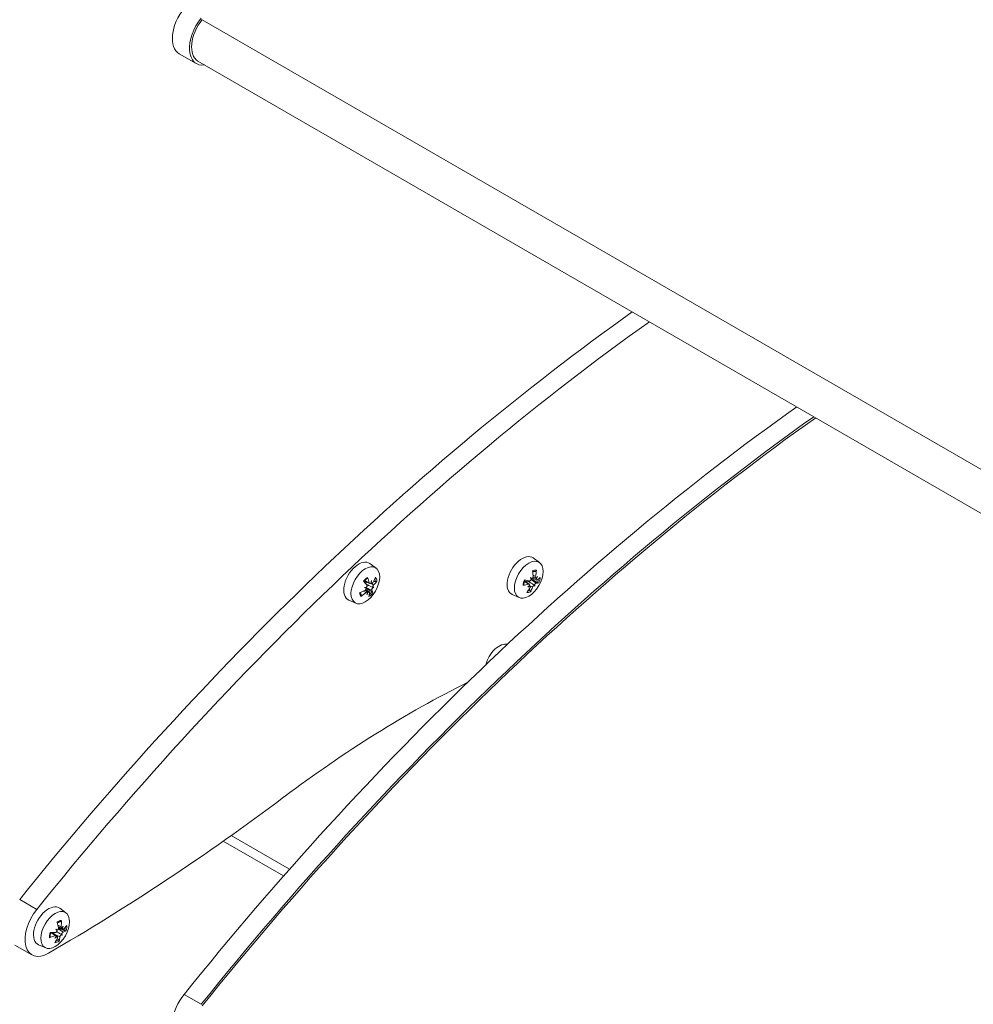
# Model space of a CAD drawing. Units: millimetres. Extents: x 204 to 7879, y 202 to 11423.
# Drawn here: x 4461 to 4619, y 1647 to 1810 of the extents above; entities that cross this region are included whole.
import ezdxf

# ---------------------------------------------------------------- set-up
doc = ezdxf.new("R2010")
doc.units = ezdxf.units.MM
doc.layers.add('sichtbar (schmall)', color=5, linetype='Continuous', lineweight=13)

msp = doc.modelspace()

# ---------------------------------------------------------------- linework, layer by layer
at = {"layer": 'sichtbar (schmall)'}
for p, q in [((4491.68, 1809.83), (4641.94, 1723.08)), ((4487.87, 1804.19), (4490.7, 1802.55)), ((4490.95, 1802.99), (4641.21, 1716.23)), ((4547.53, 1719.94), (4546.49, 1720.7)), ((4520.47, 1719.02), (4519.44, 1719.77)), ((4519.34, 1716.59), (4518.59, 1716.94)), ((4545.84, 1716.34), (4545.07, 1716.9)), ((4546.09, 1717.27), (4546.08, 1717.28)), ((4546.98, 1716.53), (4546.13, 1717.15)), ((4547.04, 1717.05), (4546.39, 1717.34)), ((4546.85, 1717.6), (4546.46, 1717.82)), ((4546.9, 1717.34), (4546.46, 1717.53)), ((4519.41, 1716.48), (4518.53, 1716.87)), ((4519.04, 1715.05), (4518.65, 1715.34)), ((4518.71, 1715.81), (4518.7, 1715.82)), ((4519.35, 1715.06), (4518.79, 1715.48)), ((4519.77, 1715.36), (4518.8, 1715.8)), ((4519.74, 1716.48), (4519.59, 1716.55)), ((4520.07, 1716.22), (4519.59, 1716.54)), ((4520.12, 1715.81), (4519.88, 1715.83)), ((4545.71, 1716.35), (4545.04, 1716.82)), ((4545.99, 1716.04), (4545.86, 1716.14)), ((4546.37, 1715.87), (4545.93, 1716.08)), ((4546.75, 1716.01), (4546.62, 1716.21)), ((4517.12, 1713.2), (4515.94, 1713.72)), ((4518.79, 1714.98), (4518.39, 1715.21)), ((4544.17, 1714.13), (4543, 1714.65)), ((4496.49, 1674.73), (4506.14, 1669.16)), ((4495.17, 1673.8), (4505.16, 1668.04)), ((4461.45, 1664.13), (4464.28, 1662.5)), ((4469.11, 1661.94), (4468.08, 1662.7)), ((4468.3, 1659.62), (4467.79, 1659.88)), ((4467.3, 1658.17), (4466.58, 1658.66)), ((4467.47, 1658.18), (4466.81, 1658.66)), ((4468.11, 1657.97), (4467.12, 1658.44)), ((4467.44, 1659.23), (4467.53, 1659.12)), ((4468.37, 1659.41), (4467.85, 1659.64)), ((4468.64, 1658.74), (4467.87, 1659.28)), ((4468.58, 1659.2), (4467.88, 1659.52)), ((4468.5, 1658.22), (4468.33, 1658.37)), ((4460.64, 1656.6), (4463.47, 1654.97)), ((4465.76, 1656.13), (4464.58, 1656.65)), ((4467.69, 1657.97), (4467.52, 1658.1)), ((4488.67, 1648.42), (4491.5, 1646.78))]:
    msp.add_line(p, q, dxfattribs=at)
for centre, major_axis, ratio, start_param, end_param in [((4490.62, 1808.95), (-2.75, -4.76), 0.57735, 4.450445, 6.283185), ((4493.45, 1807.32), (-2.75, -4.76), 0.57735, 4.450445, 6.712886), ((4493.45, 1807.32), (-2.5, -4.33), 0.57735, 4.450445, 6.283185), ((4593.2, 1476.61), (186.38, 322.81), 0.57735, 0.90062, 1.308852), ((4596.03, 1474.97), (-186.38, -322.81), 0.57735, 4.042213, 4.450445), ((4620.43, 1460.89), (186.37, 322.81), 0.57735, 0.90062, 1.308852), ((4623.26, 1459.26), (-186.37, -322.81), 0.57735, 4.042213, 4.450445), ((4623.26, 1459.26), (-186.12, -322.38), 0.57735, 4.041148, 4.450445), ((4517.58, 1716.81), (-1.75, -3.03), 0.57735, 3.079689, 6.345089), ((4544.64, 1717.73), (-1.75, -3.03), 0.57735, 3.079689, 6.345089), ((4546.23, 1716.82), (1.01, 1.76), 0.57735, 0.180005, 0.66926), ((4542.57, 1719.23), (1.88, -5.68), 0.600818, 1.079335, 1.257529), ((4542, 1719.15), (0.77, 5.93), 0.846405, 4.559677, 4.737871), ((4519.17, 1715.89), (-1.01, -1.76), 0.57735, 4.013345, 4.5026), ((4514.9, 1717.97), (-3.83, 4.6), 0.55696, 4.002257, 4.180451), ((4517.65, 1717.42), (1.59, 5.05), 0.399624, 4.661359, 4.743027), ((4514.55, 1717.38), (4.21, -3.2), 0.931173, 0.516303, 0.597971), ((4515.36, 1717.97), (-4.6, -3.82), 0.740444, 2.026611, 2.204805), ((4519.1, 1715.94), (0.89, 1.54), 0.57735, 5.585359, 5.917888), ((4519.17, 1715.89), (1.01, 1.76), 0.57735, 5.584141, 6.073396), ((4546.23, 1716.82), (-1.01, -1.76), 0.57735, 4.892394, 5.381649), ((4542.09, 1718.71), (-5.66, 1.95), 0.116563, 2.160334, 2.338528), ((4541.73, 1716.68), (5.19, -1.06), 0.471101, 0.618377, 0.700045), ((4544.87, 1720.13), (-1.89, 4.94), 0.025618, 4.046128, 4.127796), ((4546.46, 1717.33), (-0.437, 0.01), 0.266244, 0.509623, 1.064194), ((4545.67, 1717.14), (-0.72, -1.24), 0.57735, 1.787725, 1.971988), ((4546.15, 1716.86), (0.89, 1.54), 0.57735, 0.181223, 0.360295), ((4543.79, 1716.97), (4.29, 3.09), 0.344744, 5.263826, 5.345494), ((4547.34, 1717.19), (-0.371, 0.28), 0.485646, 0.528978, 0.85542), ((4542.37, 1719.77), (5.19, -1.05), 0.971845, 5.973073, 6.054741), ((4542.22, 1718.73), (-5.98, 0.26), 0.437146, 2.551653, 2.729847), ((4546.15, 1716.86), (-0.89, -1.54), 0.57735, 1.752019, 2.120541), ((4546.23, 1716.82), (1.01, 1.76), 0.57735, 4.892394, 5.381649), ((4515.24, 1717.85), (-5.89, -1.04), 0.586012, 1.903827, 2.082021), ((4515.47, 1718.52), (4.45, -4), 0.140196, 0.80795, 0.986144), ((4515.58, 1715.4), (5.24, 0.75), 0.006616, 5.312156, 5.393824), ((4517.09, 1719.85), (-3.46, 4.01), 0.450675, 2.432702, 2.51437), ((4518.85, 1715.46), (0.223, -0.374), 0.256736, 2.069116, 2.642302), ((4518.61, 1716.21), (-0.72, -1.24), 0.57735, 1.155546, 1.324083), ((4520.02, 1716.6), (-0.44, 0.148), 0.467711, 0.572962, 0.898271), ((4514.94, 1717.85), (4.98, -3.32), 0.240835, 0.267636, 0.44583), ((4520.14, 1715.48), (-0.249, 0.37), 0.31727, 0.14007, 0.720045), ((4520.28, 1715.87), (0.399, 0.038), 0.085488, 2.61978, 3.199755), ((4516.78, 1719.84), (3.79, -3.69), 0.583966, 6.019682, 6.10135), ((4515.27, 1715.4), (5.29, 0.17), 0.126675, 0.405295, 0.486963), ((4515.17, 1718.52), (5.98, 0.15), 0.686651, 5.654469, 5.832663), ((4542.3, 1719.48), (5.87, -1.15), 0.537785, 5.254063, 5.432257), ((4542.52, 1719.06), (-1.26, -5.85), 0.745767, 0.971131, 1.149325), ((4544.1, 1717.31), (3.68, 3.8), 0.394495, 4.707538, 4.789206), ((4542.68, 1720.12), (-4.83, 2.16), 0.922094, 2.551026, 2.632694), ((4546.15, 1716.86), (-0.89, -1.54), 0.57735, 0.334511, 0.668043), ((4546.03, 1715.74), (0.344, -0.311), 0.463737, 2.240381, 2.568291), ((4541.95, 1718.98), (-2.71, 5.34), 0.701457, 3.610142, 3.788336), ((4546.78, 1715.85), (-0.163, 0.363), 0.072728, 6.214631, 6.794606), ((4547.06, 1716.16), (0.446, -0.035), 0.32566, 2.414319, 2.994294), ((4544.73, 1720.41), (-2.43, 4.7), 0.106249, 2.641562, 2.72323), ((4541.59, 1716.96), (5.07, -1.5), 0.602968, 0.1746, 0.256268), ((4542.43, 1719.5), (5.32, -2.74), 0.217202, 5.838772, 6.016966), ((4519.17, 1715.89), (-1.01, -1.76), 0.57735, 5.584141, 6.073396), ((4519.1, 1715.94), (-0.89, -1.54), 0.57735, 5.92289, 6.072179), ((4515.04, 1718.4), (4.93, 3.38), 0.841083, 4.72828, 4.906474), ((4517.8, 1717.87), (0.67, 5.25), 0.353823, 4.103089, 4.184757), ((4514.7, 1717.82), (3.29, -4.15), 0.976974, 0.265573, 0.347241), ((4519.38, 1714.74), (0.426, -0.187), 0.487925, 2.28421, 2.607839), ((4515.51, 1718.4), (3.09, -5.12), 0.456321, 0.424589, 0.602783), ((4519.17, 1715.89), (1.01, 1.76), 0.57735, 4.013345, 4.5026), ((4519.1, 1715.94), (-0.89, -1.54), 0.57735, 0.99548, 1.35979), ((4546.23, 1716.82), (-1.01, -1.76), 0.57735, 0.180005, 0.66926), ((4540.87, 1703.37), (1.68, 2.91), 0.57735, 0.167496, 2.02004), ((4526.18, 1531.72), (100, 173.21), 0.57735, 0.718345, 0.934079), ((4466.18, 1959.57), (186.38, 322.81), 0.57735, 3.927135, 4.075671), ((4466.22, 1659.73), (-1.75, -3.03), 0.57735, 3.079689, 6.345089), ((4466.22, 1659.73), (-2.75, -4.76), 0.57735, 4.450445, 7.068728), ((4467.81, 1658.82), (-1.01, -1.76), 0.57735, 3.5463, 4.035556), ((4464.15, 1661.31), (2.97, -5.2), 0.475833, 0.951499, 1.129693), ((4463.56, 1661.06), (-1.32, 5.84), 0.789208, 4.290284, 4.468478), ((4467.81, 1658.82), (-1.01, -1.76), 0.57735, 5.117097, 5.606352), ((4463.74, 1660.71), (-5.87, 1.14), 0.289749, 2.111955, 2.290149), ((4463.55, 1658.45), (5.27, -0.53), 0.314293, 0.690953, 0.772621), ((4466.29, 1662.44), (-2.49, 4.67), 0.123419, 2.261948, 2.343616), ((4467.89, 1659.18), (-0.422, -0.014), 0.190204, 0.550164, 1.130139), ((4467.65, 1658.82), (0.166, -0.364), 0.083477, 1.921831, 2.501806), ((4467.26, 1659.14), (-0.72, -1.24), 0.57735, 2.012428, 2.065203), ((4468.52, 1658), (-0.19, 0.371), 0.163457, 0.006939, 0.586914), ((4468.76, 1658.36), (0.436, -0.007), 0.258258, 2.472813, 3.052788), ((4466.09, 1662.64), (2.94, -4.4), 0.263057, 5.874832, 5.9565), ((4463.34, 1658.65), (5.2, -1), 0.453931, 0.235178, 0.316846), ((4465.72, 1659.36), (3.59, 3.89), 0.39885, 5.076488, 5.158156), ((4468.87, 1659.34), (-0.399, 0.24), 0.496112, 0.555838, 0.868165), ((4463.64, 1661.33), (-3.99, -3.48), 0.995318, 2.036307, 2.117975), ((4463.95, 1661.5), (5.64, -1.99), 0.390388, 5.81643, 5.994624), ((4463.87, 1660.77), (-5.92, -0.87), 0.569976, 2.436231, 2.614425), ((4467.74, 1658.86), (-0.89, -1.54), 0.57735, 1.976722, 2.319488), ((4467.81, 1658.82), (1.01, 1.76), 0.57735, 5.117097, 5.606352), ((4463.82, 1661.45), (5.98, -0.03), 0.670615, 5.159241, 5.337435), ((4466, 1659.76), (2.8, 4.49), 0.417967, 4.508811, 4.590478), ((4463.91, 1661.73), (-5.23, 0.82), 0.9762, 2.410256, 2.491924), ((4464.13, 1661.15), (0.53, -5.96), 0.688569, 0.735183, 0.913377), ((4467.81, 1658.82), (1.01, 1.76), 0.57735, 3.5463, 4.035556), ((4467.74, 1658.86), (-0.89, -1.54), 0.57735, 0.562416, 0.892745), ((4467.72, 1657.67), (0.375, -0.276), 0.487581, 2.25874, 2.572329), ((4463.54, 1660.9), (3.72, -4.69), 0.576472, 0.358876, 0.53707), ((4490.62, 1645.65), (-2.75, -4.76), 0.57735, 4.450445, 6.283185)]:
    msp.add_ellipse(centre, major_axis=major_axis, ratio=ratio, start_param=start_param, end_param=end_param, dxfattribs=at)
for centre in [(4545.75, 1717.09), (4518.69, 1716.17), (4467.33, 1659.09)]:
    msp.add_ellipse(centre, major_axis=(-1.68, -2.91), ratio=0.57735, dxfattribs=at)
for points, knots in [([(4547.04, 1718.65), (4547.04, 1718.62), (4547.03, 1718.6), (4547.01, 1718.56), (4547, 1718.53), (4546.97, 1718.5), (4546.94, 1718.48), (4546.91, 1718.47), (4546.88, 1718.46), (4546.87, 1718.46)], [0.02392711, 0.02392711, 0.02392711, 0.02392711, 0.03059077, 0.03059077, 0.03821052, 0.03821052, 0.04583419, 0.04583419, 0.0520878, 0.0520878, 0.0520878, 0.0520878]), ([(4518.45, 1716.76), (4518.48, 1716.81), (4518.52, 1716.85), (4518.59, 1716.93), (4518.63, 1716.98), (4518.71, 1717.06), (4518.75, 1717.1), (4518.83, 1717.17), (4518.87, 1717.21), (4518.95, 1717.27), (4518.99, 1717.3), (4519.03, 1717.33)], [4.4746555, 4.4746555, 4.4746555, 4.4746555, 4.5646347, 4.5646347, 4.6629844, 4.6629844, 4.7613342, 4.7613342, 4.8596839, 4.8596839, 4.9580336, 4.9580336, 4.9580336, 4.9580336]), ([(4519.05, 1717.47), (4519.05, 1717.45), (4519.06, 1717.43), (4519.06, 1717.39), (4519.06, 1717.37), (4519.05, 1717.35), (4519.04, 1717.33), (4519.03, 1717.33)], [0.02392711, 0.02392711, 0.02392711, 0.02392711, 0.03059077, 0.03059077, 0.03821052, 0.03821052, 0.04505518, 0.04505518, 0.04505518, 0.04505518]), ([(4544.92, 1716.27), (4544.92, 1716.32), (4544.93, 1716.37), (4544.95, 1716.47), (4544.96, 1716.52), (4544.98, 1716.63), (4545, 1716.68), (4545.03, 1716.79), (4545.05, 1716.85), (4545.09, 1716.95), (4545.11, 1717), (4545.13, 1717.05)], [2.8958951, 2.8958951, 2.8958951, 2.8958951, 2.9942572, 2.9942572, 3.0926193, 3.0926193, 3.1909813, 3.1909813, 3.2893434, 3.2893434, 3.3808018, 3.3808018, 3.3808018, 3.3808018]), ([(4546.14, 1717.11), (4546.13, 1717.09), (4546.12, 1717.06), (4546.09, 1717.01), (4546.07, 1716.98), (4546.03, 1716.93), (4546, 1716.91), (4545.95, 1716.89), (4545.92, 1716.88), (4545.88, 1716.88), (4545.87, 1716.88), (4545.86, 1716.88)], [0.02149135, 0.02149135, 0.02149135, 0.02149135, 0.02932414, 0.02932414, 0.03895928, 0.03895928, 0.04866173, 0.04866173, 0.05836417, 0.05836417, 0.06397861, 0.06397861, 0.06397861, 0.06397861]), ([(4546.46, 1717.55), (4546.46, 1717.52), (4546.46, 1717.48), (4546.44, 1717.42), (4546.42, 1717.38), (4546.39, 1717.33), (4546.37, 1717.3), (4546.32, 1717.26), (4546.3, 1717.25), (4546.27, 1717.24), (4546.26, 1717.23), (4546.25, 1717.23)], [0, 0, 0, 0, 0.00982023, 0.00982023, 0.01964046, 0.01964046, 0.02927569, 0.02927569, 0.03891093, 0.03891093, 0.04255048, 0.04255048, 0.04255048, 0.04255048]), ([(4546.41, 1718.42), (4546.43, 1718.43), (4546.45, 1718.43), (4546.5, 1718.45), (4546.52, 1718.45), (4546.57, 1718.46), (4546.59, 1718.47), (4546.63, 1718.47), (4546.65, 1718.47), (4546.67, 1718.48)], [4.5324874, 4.5324874, 4.5324874, 4.5324874, 4.5910465, 4.5910465, 4.6529398, 4.6529398, 4.7148331, 4.7148331, 4.7767264, 4.7767264, 4.7767264, 4.7767264]), ([(4546.94, 1717.33), (4546.93, 1717.33), (4546.91, 1717.33), (4546.88, 1717.35), (4546.87, 1717.36), (4546.85, 1717.4), (4546.84, 1717.43), (4546.83, 1717.48), (4546.83, 1717.52), (4546.84, 1717.56), (4546.84, 1717.58), (4546.85, 1717.6)], [0.02149135, 0.02149135, 0.02149135, 0.02149135, 0.02932414, 0.02932414, 0.03895928, 0.03895928, 0.0486983, 0.0486983, 0.05843731, 0.05843731, 0.06398133, 0.06398133, 0.06398133, 0.06398133]), ([(4547.12, 1717.06), (4547.1, 1717.05), (4547.08, 1717.04), (4547.05, 1717.04), (4547.03, 1717.05), (4547.01, 1717.08), (4547, 1717.1), (4546.99, 1717.14), (4546.99, 1717.17), (4546.99, 1717.21), (4546.99, 1717.22), (4546.99, 1717.23)], [0, 0, 0, 0, 0.00982023, 0.00982023, 0.01964046, 0.01964046, 0.02927569, 0.02927569, 0.03891093, 0.03891093, 0.04255, 0.04255, 0.04255, 0.04255]), ([(4518.83, 1715.69), (4518.83, 1715.67), (4518.84, 1715.65), (4518.83, 1715.6), (4518.83, 1715.56), (4518.81, 1715.51), (4518.79, 1715.48), (4518.75, 1715.42), (4518.72, 1715.4), (4518.69, 1715.37), (4518.67, 1715.36), (4518.65, 1715.35)], [0.02149135, 0.02149135, 0.02149135, 0.02149135, 0.02932414, 0.02932414, 0.03895928, 0.03895928, 0.04866173, 0.04866173, 0.05836417, 0.05836417, 0.06397861, 0.06397861, 0.06397861, 0.06397861]), ([(4518.8, 1715.8), (4518.79, 1715.81), (4518.78, 1715.81), (4518.77, 1715.82), (4518.77, 1715.83), (4518.77, 1715.83)], [0.143534163, 0.143534163, 0.143534163, 0.143534163, 0.146997501, 0.146997501, 0.147778429, 0.147778429, 0.147778429, 0.147778429]), ([(4518.82, 1716.37), (4518.8, 1716.39), (4518.8, 1716.41), (4518.78, 1716.47), (4518.78, 1716.5), (4518.79, 1716.56), (4518.8, 1716.6), (4518.84, 1716.65), (4518.86, 1716.68), (4518.89, 1716.71), (4518.89, 1716.71), (4518.89, 1716.71)], [-0.06313694, -0.06313694, -0.06313694, -0.06313694, -0.05584003, -0.05584003, -0.04536268, -0.04536268, -0.03488534, -0.03488534, -0.02440799, -0.02440799, -0.023904, -0.023904, -0.023904, -0.023904]), ([(4519.88, 1715.83), (4519.87, 1715.84), (4519.86, 1715.84), (4519.69, 1715.92), (4519.51, 1716.01), (4519.19, 1716.18), (4519, 1716.28), (4518.82, 1716.37)], [-4.2800796, -4.2800796, -4.2800796, -4.2800796, -4.2762492, -4.2762492, -4.219823, -4.219823, -4.1546228, -4.1546228, -4.1546228, -4.1546228]), ([(4518.95, 1716.21), (4518.96, 1716.19), (4518.97, 1716.16), (4518.99, 1716.11), (4518.99, 1716.08), (4518.98, 1716.02), (4518.97, 1715.98), (4518.94, 1715.92), (4518.92, 1715.89), (4518.9, 1715.86), (4518.89, 1715.85), (4518.88, 1715.84)], [0, 0, 0, 0, 0.00982023, 0.00982023, 0.01964046, 0.01964046, 0.02927569, 0.02927569, 0.03891093, 0.03891093, 0.04255048, 0.04255048, 0.04255048, 0.04255048]), ([(4519.58, 1716.53), (4519.57, 1716.51), (4519.55, 1716.5), (4519.5, 1716.47), (4519.48, 1716.47), (4519.44, 1716.47), (4519.42, 1716.47), (4519.38, 1716.5), (4519.36, 1716.52), (4519.34, 1716.56), (4519.34, 1716.57), (4519.34, 1716.59)], [0.02149135, 0.02149135, 0.02149135, 0.02149135, 0.02932414, 0.02932414, 0.03895928, 0.03895928, 0.0486983, 0.0486983, 0.05843731, 0.05843731, 0.06398133, 0.06398133, 0.06398133, 0.06398133]), ([(4519.93, 1716.59), (4519.92, 1716.57), (4519.9, 1716.54), (4519.86, 1716.5), (4519.83, 1716.49), (4519.79, 1716.47), (4519.77, 1716.47), (4519.73, 1716.48), (4519.72, 1716.49), (4519.7, 1716.51), (4519.69, 1716.52), (4519.69, 1716.53)], [0, 0, 0, 0, 0.00982023, 0.00982023, 0.01964046, 0.01964046, 0.02927569, 0.02927569, 0.03891093, 0.03891093, 0.04255, 0.04255, 0.04255, 0.04255]), ([(4519.77, 1715.36), (4519.77, 1715.38), (4519.76, 1715.4), (4519.76, 1715.44), (4519.77, 1715.47), (4519.78, 1715.53), (4519.79, 1715.56), (4519.82, 1715.62), (4519.84, 1715.65), (4519.86, 1715.69), (4519.87, 1715.69), (4519.88, 1715.7)], [0, 0, 0, 0, 0.00982023, 0.00982023, 0.01964046, 0.01964046, 0.02927569, 0.02927569, 0.03891093, 0.03891093, 0.04255048, 0.04255048, 0.04255048, 0.04255048]), ([(4519.93, 1715.86), (4519.93, 1715.87), (4519.93, 1715.9), (4519.93, 1715.95), (4519.94, 1715.98), (4519.95, 1716.04), (4519.97, 1716.07), (4520, 1716.13), (4520.02, 1716.16), (4520.04, 1716.2), (4520.06, 1716.21), (4520.07, 1716.22)], [0.02149135, 0.02149135, 0.02149135, 0.02149135, 0.02932414, 0.02932414, 0.03895928, 0.03895928, 0.0486983, 0.0486983, 0.05843731, 0.05843731, 0.06398133, 0.06398133, 0.06398133, 0.06398133]), ([(4520.6, 1716.86), (4520.59, 1716.85), (4520.57, 1716.83), (4520.54, 1716.81), (4520.51, 1716.8), (4520.47, 1716.78), (4520.44, 1716.78), (4520.39, 1716.78), (4520.37, 1716.78), (4520.35, 1716.78)], [0.02392711, 0.02392711, 0.02392711, 0.02392711, 0.03059077, 0.03059077, 0.03821052, 0.03821052, 0.04583419, 0.04583419, 0.0520878, 0.0520878, 0.0520878, 0.0520878]), ([(4544.92, 1716.27), (4544.92, 1716.25), (4544.91, 1716.24), (4544.89, 1716.22), (4544.88, 1716.21), (4544.84, 1716.19), (4544.82, 1716.19), (4544.8, 1716.19)], [0.0774615, 0.0774615, 0.0774615, 0.0774615, 0.08406568, 0.08406568, 0.09168544, 0.09168544, 0.0983491, 0.0983491, 0.0983491, 0.0983491]), ([(4545.38, 1716.67), (4545.38, 1716.7), (4545.39, 1716.72), (4545.42, 1716.77), (4545.44, 1716.8), (4545.49, 1716.84), (4545.52, 1716.85), (4545.58, 1716.87), (4545.6, 1716.87), (4545.62, 1716.87)], [0.17432806, 0.17432806, 0.17432806, 0.17432806, 0.18188284, 0.18188284, 0.19236018, 0.19236018, 0.20283753, 0.20283753, 0.21013444, 0.21013444, 0.21013444, 0.21013444]), ([(4546.62, 1716.21), (4546.61, 1716.22), (4546.6, 1716.23), (4546.44, 1716.33), (4546.28, 1716.44), (4545.98, 1716.64), (4545.79, 1716.76), (4545.62, 1716.87)], [-4.2800796, -4.2800796, -4.2800796, -4.2800796, -4.2762492, -4.2762492, -4.219823, -4.219823, -4.1546228, -4.1546228, -4.1546228, -4.1546228]), ([(4545.71, 1716.35), (4545.74, 1716.36), (4545.76, 1716.36), (4545.81, 1716.35), (4545.83, 1716.34), (4545.86, 1716.31), (4545.88, 1716.29), (4545.89, 1716.24), (4545.89, 1716.22), (4545.88, 1716.18), (4545.88, 1716.17), (4545.88, 1716.16)], [0, 0, 0, 0, 0.00982023, 0.00982023, 0.01964046, 0.01964046, 0.02927569, 0.02927569, 0.03891093, 0.03891093, 0.04255, 0.04255, 0.04255, 0.04255]), ([(4545.93, 1716.06), (4545.94, 1716.06), (4545.96, 1716.06), (4546, 1716.04), (4546.01, 1716.03), (4546.03, 1715.99), (4546.03, 1715.97), (4546.03, 1715.91), (4546.02, 1715.89), (4546, 1715.84), (4545.99, 1715.83), (4545.98, 1715.81)], [0.02149135, 0.02149135, 0.02149135, 0.02149135, 0.02932414, 0.02932414, 0.03895928, 0.03895928, 0.0486983, 0.0486983, 0.05843731, 0.05843731, 0.06398133, 0.06398133, 0.06398133, 0.06398133]), ([(4546.01, 1715.33), (4546.02, 1715.32), (4546.03, 1715.3), (4546.06, 1715.26), (4546.07, 1715.23), (4546.08, 1715.18), (4546.08, 1715.15), (4546.07, 1715.11), (4546.07, 1715.09), (4546.06, 1715.08)], [0.07018841, 0.07018841, 0.07018841, 0.07018841, 0.07644202, 0.07644202, 0.08406568, 0.08406568, 0.09168544, 0.09168544, 0.0983491, 0.0983491, 0.0983491, 0.0983491]), ([(4546.37, 1715.87), (4546.38, 1715.89), (4546.39, 1715.92), (4546.42, 1715.98), (4546.44, 1716.01), (4546.48, 1716.06), (4546.5, 1716.08), (4546.55, 1716.12), (4546.58, 1716.14), (4546.61, 1716.15), (4546.61, 1716.16), (4546.62, 1716.16)], [0, 0, 0, 0, 0.00982023, 0.00982023, 0.01964046, 0.01964046, 0.02927569, 0.02927569, 0.03891093, 0.03891093, 0.04255048, 0.04255048, 0.04255048, 0.04255048]), ([(4546.73, 1716.28), (4546.74, 1716.3), (4546.75, 1716.33), (4546.78, 1716.38), (4546.8, 1716.41), (4546.84, 1716.46), (4546.86, 1716.48), (4546.91, 1716.51), (4546.93, 1716.52), (4546.96, 1716.53), (4546.97, 1716.53), (4546.98, 1716.53)], [0.02149135, 0.02149135, 0.02149135, 0.02149135, 0.02932414, 0.02932414, 0.03895928, 0.03895928, 0.0486983, 0.0486983, 0.05843731, 0.05843731, 0.06398133, 0.06398133, 0.06398133, 0.06398133]), ([(4547.4, 1716.55), (4547.4, 1716.55), (4547.38, 1716.55), (4547.36, 1716.56), (4547.33, 1716.56), (4547.29, 1716.58), (4547.27, 1716.59), (4547.23, 1716.61), (4547.2, 1716.62), (4547.19, 1716.63)], [0.02392711, 0.02392711, 0.02392711, 0.02392711, 0.03059077, 0.03059077, 0.03821052, 0.03821052, 0.04583419, 0.04583419, 0.0520878, 0.0520878, 0.0520878, 0.0520878]), ([(4517.96, 1714.68), (4517.95, 1714.7), (4517.94, 1714.72), (4517.92, 1714.76), (4517.91, 1714.79), (4517.9, 1714.84), (4517.89, 1714.86), (4517.88, 1714.91), (4517.87, 1714.94), (4517.87, 1714.97), (4517.87, 1714.97), (4517.87, 1714.98)], [3.0474711, 3.0474711, 3.0474711, 3.0474711, 3.1153408, 3.1153408, 3.1832105, 3.1832105, 3.2510802, 3.2510802, 3.3189498, 3.3189498, 3.3260094, 3.3260094, 3.3260094, 3.3260094]), ([(4518.05, 1714.54), (4518.05, 1714.52), (4518.06, 1714.51), (4518.06, 1714.47), (4518.06, 1714.44), (4518.05, 1714.39), (4518.03, 1714.37), (4518, 1714.33), (4517.99, 1714.31), (4517.97, 1714.3)], [0.07018841, 0.07018841, 0.07018841, 0.07018841, 0.07644202, 0.07644202, 0.08406568, 0.08406568, 0.09168544, 0.09168544, 0.0983491, 0.0983491, 0.0983491, 0.0983491]), ([(4518.79, 1714.98), (4518.81, 1715), (4518.84, 1715.02), (4518.89, 1715.05), (4518.92, 1715.06), (4518.97, 1715.07), (4518.99, 1715.07), (4519.03, 1715.06), (4519.05, 1715.05), (4519.06, 1715.03), (4519.07, 1715.03), (4519.07, 1715.02)], [0, 0, 0, 0, 0.00982023, 0.00982023, 0.01964046, 0.01964046, 0.02927569, 0.02927569, 0.03891093, 0.03891093, 0.04255, 0.04255, 0.04255, 0.04255]), ([(4519.18, 1715.02), (4519.19, 1715.03), (4519.22, 1715.05), (4519.26, 1715.07), (4519.28, 1715.08), (4519.32, 1715.08), (4519.34, 1715.07), (4519.37, 1715.05), (4519.38, 1715.04), (4519.38, 1715.01), (4519.39, 1715), (4519.39, 1714.98)], [0.02149135, 0.02149135, 0.02149135, 0.02149135, 0.02932414, 0.02932414, 0.03895928, 0.03895928, 0.0486983, 0.0486983, 0.05843731, 0.05843731, 0.06398133, 0.06398133, 0.06398133, 0.06398133]), ([(4519.78, 1715.11), (4519.8, 1715.1), (4519.82, 1715.09), (4519.85, 1715.06), (4519.88, 1715.04), (4519.91, 1715.01), (4519.92, 1715), (4519.94, 1714.97), (4519.95, 1714.96), (4519.95, 1714.96)], [0.07018841, 0.07018841, 0.07018841, 0.07018841, 0.07644202, 0.07644202, 0.08406568, 0.08406568, 0.09168544, 0.09168544, 0.0983491, 0.0983491, 0.0983491, 0.0983491]), ([(4467.69, 1660.26), (4467.71, 1660.28), (4467.74, 1660.29), (4467.8, 1660.33), (4467.84, 1660.35), (4467.92, 1660.39), (4467.96, 1660.41), (4468.04, 1660.43), (4468.07, 1660.44), (4468.14, 1660.46), (4468.18, 1660.47), (4468.21, 1660.47)], [4.5052937, 4.5052937, 4.5052937, 4.5052937, 4.5645909, 4.5645909, 4.6624811, 4.6624811, 4.7603712, 4.7603712, 4.8582614, 4.8582614, 4.9561515, 4.9561515, 4.9561515, 4.9561515]), ([(4468.34, 1660.66), (4468.34, 1660.64), (4468.34, 1660.61), (4468.33, 1660.57), (4468.32, 1660.54), (4468.29, 1660.51), (4468.27, 1660.49), (4468.24, 1660.48), (4468.23, 1660.47), (4468.21, 1660.47)], [0.02392711, 0.02392711, 0.02392711, 0.02392711, 0.03059077, 0.03059077, 0.03821052, 0.03821052, 0.04583419, 0.04583419, 0.05118859, 0.05118859, 0.05118859, 0.05118859]), ([(4466.5, 1657.95), (4466.5, 1657.99), (4466.5, 1658.03), (4466.5, 1658.13), (4466.5, 1658.17), (4466.5, 1658.27), (4466.51, 1658.32), (4466.52, 1658.43), (4466.53, 1658.48), (4466.56, 1658.57), (4466.57, 1658.62), (4466.58, 1658.66)], [2.8964414, 2.8964414, 2.8964414, 2.8964414, 2.9946727, 2.9946727, 3.0929039, 3.0929039, 3.1911351, 3.1911351, 3.2893664, 3.2893664, 3.3687646, 3.3687646, 3.3687646, 3.3687646]), ([(4467.12, 1658.44), (4467.12, 1658.45), (4467.12, 1658.46), (4467.1, 1658.5), (4467.08, 1658.55), (4467.07, 1658.61), (4467.07, 1658.64), (4467.07, 1658.67)], [0.14353416, 0.14353416, 0.14353416, 0.14353416, 0.1469975, 0.1469975, 0.1592015, 0.1592015, 0.16630058, 0.16630058, 0.16630058, 0.16630058]), ([(4467.3, 1658.17), (4467.33, 1658.19), (4467.36, 1658.2), (4467.41, 1658.2), (4467.44, 1658.2), (4467.47, 1658.18), (4467.49, 1658.17), (4467.51, 1658.13), (4467.52, 1658.11), (4467.52, 1658.07), (4467.52, 1658.06), (4467.52, 1658.05)], [0, 0, 0, 0, 0.00982023, 0.00982023, 0.01964046, 0.01964046, 0.02927569, 0.02927569, 0.03891093, 0.03891093, 0.04255, 0.04255, 0.04255, 0.04255]), ([(4467.62, 1658.96), (4467.62, 1658.94), (4467.61, 1658.91), (4467.59, 1658.85), (4467.57, 1658.82), (4467.53, 1658.77), (4467.51, 1658.75), (4467.46, 1658.71), (4467.43, 1658.69), (4467.39, 1658.68), (4467.37, 1658.68), (4467.36, 1658.68)], [0.02149135, 0.02149135, 0.02149135, 0.02149135, 0.02932414, 0.02932414, 0.03895928, 0.03895928, 0.04866173, 0.04866173, 0.05836417, 0.05836417, 0.06397861, 0.06397861, 0.06397861, 0.06397861]), ([(4468.33, 1658.37), (4468.32, 1658.38), (4468.31, 1658.39), (4468.15, 1658.48), (4467.98, 1658.59), (4467.75, 1658.72), (4467.66, 1658.78), (4467.58, 1658.83)], [-4.28007961, -4.28007961, -4.28007961, -4.28007961, -4.27624915, -4.27624915, -4.21982301, -4.21982301, -4.18749511, -4.18749511, -4.18749511, -4.18749511]), ([(4467.89, 1659.45), (4467.89, 1659.42), (4467.9, 1659.39), (4467.89, 1659.32), (4467.88, 1659.29), (4467.85, 1659.23), (4467.83, 1659.2), (4467.79, 1659.15), (4467.77, 1659.13), (4467.73, 1659.11), (4467.72, 1659.1), (4467.71, 1659.1)], [0, 0, 0, 0, 0.00982023, 0.00982023, 0.01964046, 0.01964046, 0.02927569, 0.02927569, 0.03891093, 0.03891093, 0.04255048, 0.04255048, 0.04255048, 0.04255048]), ([(4468.11, 1657.97), (4468.12, 1657.99), (4468.12, 1658.02), (4468.14, 1658.08), (4468.16, 1658.11), (4468.19, 1658.16), (4468.21, 1658.19), (4468.26, 1658.24), (4468.28, 1658.26), (4468.31, 1658.28), (4468.32, 1658.29), (4468.33, 1658.29)], [0, 0, 0, 0, 0.00982023, 0.00982023, 0.01964046, 0.01964046, 0.02927569, 0.02927569, 0.03891093, 0.03891093, 0.04255048, 0.04255048, 0.04255048, 0.04255048]), ([(4468.45, 1659.41), (4468.43, 1659.4), (4468.41, 1659.4), (4468.38, 1659.4), (4468.36, 1659.41), (4468.33, 1659.44), (4468.32, 1659.46), (4468.3, 1659.51), (4468.29, 1659.54), (4468.29, 1659.58), (4468.29, 1659.6), (4468.3, 1659.62)], [0.02149135, 0.02149135, 0.02149135, 0.02149135, 0.02932414, 0.02932414, 0.03895928, 0.03895928, 0.0486983, 0.0486983, 0.05843731, 0.05843731, 0.06398133, 0.06398133, 0.06398133, 0.06398133]), ([(4468.42, 1658.43), (4468.43, 1658.45), (4468.43, 1658.48), (4468.46, 1658.53), (4468.47, 1658.57), (4468.51, 1658.62), (4468.53, 1658.65), (4468.57, 1658.69), (4468.59, 1658.71), (4468.62, 1658.73), (4468.63, 1658.73), (4468.64, 1658.74)], [0.02149135, 0.02149135, 0.02149135, 0.02149135, 0.02932414, 0.02932414, 0.03895928, 0.03895928, 0.0486983, 0.0486983, 0.05843731, 0.05843731, 0.06398133, 0.06398133, 0.06398133, 0.06398133]), ([(4468.7, 1659.24), (4468.68, 1659.22), (4468.66, 1659.21), (4468.62, 1659.2), (4468.6, 1659.2), (4468.57, 1659.21), (4468.56, 1659.22), (4468.53, 1659.26), (4468.53, 1659.28), (4468.52, 1659.32), (4468.52, 1659.33), (4468.52, 1659.34)], [0, 0, 0, 0, 0.00982023, 0.00982023, 0.01964046, 0.01964046, 0.02927569, 0.02927569, 0.03891093, 0.03891093, 0.04255, 0.04255, 0.04255, 0.04255]), ([(4469.14, 1658.97), (4469.13, 1658.96), (4469.12, 1658.96), (4469.09, 1658.95), (4469.06, 1658.95), (4469.02, 1658.96), (4468.99, 1658.96), (4468.95, 1658.98), (4468.92, 1658.99), (4468.9, 1658.99)], [0.02392711, 0.02392711, 0.02392711, 0.02392711, 0.03059077, 0.03059077, 0.03821052, 0.03821052, 0.04583419, 0.04583419, 0.0520878, 0.0520878, 0.0520878, 0.0520878]), ([(4466.5, 1657.95), (4466.5, 1657.94), (4466.5, 1657.94), (4466.5, 1657.92), (4466.5, 1657.9), (4466.48, 1657.87), (4466.46, 1657.85), (4466.43, 1657.83), (4466.41, 1657.82), (4466.39, 1657.81)], [0.07520428, 0.07520428, 0.07520428, 0.07520428, 0.07644202, 0.07644202, 0.08406568, 0.08406568, 0.09168544, 0.09168544, 0.0983491, 0.0983491, 0.0983491, 0.0983491]), ([(4467.59, 1657.99), (4467.61, 1657.99), (4467.63, 1657.99), (4467.67, 1657.99), (4467.69, 1657.98), (4467.71, 1657.95), (4467.72, 1657.94), (4467.73, 1657.89), (4467.73, 1657.87), (4467.72, 1657.83), (4467.71, 1657.81), (4467.71, 1657.79)], [0.02149135, 0.02149135, 0.02149135, 0.02149135, 0.02932414, 0.02932414, 0.03895928, 0.03895928, 0.0486983, 0.0486983, 0.05843731, 0.05843731, 0.06398133, 0.06398133, 0.06398133, 0.06398133]), ([(4467.87, 1657.5), (4467.89, 1657.48), (4467.9, 1657.46), (4467.93, 1657.43), (4467.95, 1657.4), (4467.96, 1657.36), (4467.97, 1657.33), (4467.97, 1657.29), (4467.97, 1657.27), (4467.97, 1657.26)], [0.07018841, 0.07018841, 0.07018841, 0.07018841, 0.07644202, 0.07644202, 0.08406568, 0.08406568, 0.09168544, 0.09168544, 0.0983491, 0.0983491, 0.0983491, 0.0983491])]:
    msp.add_open_spline(points, degree=3, knots=knots, dxfattribs=at)
for points in [[(4545.62, 1716.87), (4545.62, 1716.89), (4545.62, 1716.91), (4545.63, 1716.93)], [(4518.81, 1716.37), (4518.81, 1716.37), (4518.81, 1716.37), (4518.82, 1716.37)]]:
    msp.add_open_spline(points, degree=3, dxfattribs=at)
for points, weights in [([(4546.13, 1717.15), (4546.29, 1717.09), (4546.52, 1717)], [1.38232869599, 1.19341651632, 1]), ([(4546.5, 1718.45), (4546.67, 1718.45), (4546.87, 1718.46)], [1.00382766233, 1.00462777323, 1.00229522928]), ([(4546.52, 1717), (4546.82, 1716.83), (4547.19, 1716.63)], [1, 1.00667829261, 1.00229522928]), ([(4519.13, 1715.51), (4518.94, 1715.68), (4518.8, 1715.8)], [1, 1.20364374886, 1.402294218]), ([(4519.78, 1715.11), (4519.42, 1715.33), (4519.13, 1715.51)], [1.00229522928, 1.00667829261, 1]), ([(4520.07, 1716.84), (4520.2, 1716.81), (4520.35, 1716.78)], [1.00401233876, 1.00384714123, 1.00229522928]), ([(4546.01, 1715.33), (4545.91, 1715.44), (4545.82, 1715.55)], [1.00229522928, 1.00385357412, 1.00401368447]), ([(4518.05, 1714.54), (4517.97, 1714.68), (4517.9, 1714.81)], [1.00229522928, 1.00425065878, 1.00400449444]), ([(4467.13, 1658.43), (4467.13, 1658.43), (4467.12, 1658.44)], [1.39280585244, 1.39755145833, 1.402294218]), ([(4467.89, 1659.34), (4468.03, 1659.32), (4468.21, 1659.29)], [1.25794669407, 1.12999062062, 1]), ([(4468.21, 1659.29), (4468.52, 1659.16), (4468.9, 1658.99)], [1, 1.00667829261, 1.00229522928]), ([(4467.87, 1657.5), (4467.76, 1657.6), (4467.66, 1657.7)], [1.00229522928, 1.00388136089, 1.00401894975])]:
    msp.add_rational_spline(points, weights, degree=2, dxfattribs=at)

doc.saveas('drawing.dxf')
